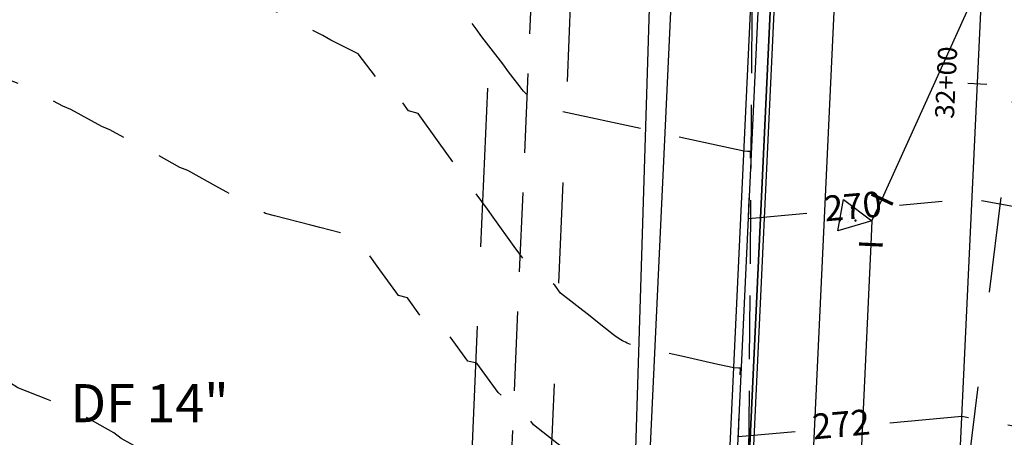
# Model space of a CAD drawing. Units: feet. Extents: x 1448 to 1656891, y 3248 to 275936.
# Drawn here: x 4033 to 4095, y 3741 to 3768 of the extents above; entities that cross this region are included whole.
import ezdxf
from ezdxf.enums import TextEntityAlignment as Align

# ---------------------------------------------------------------- set-up
doc = ezdxf.new("R2010")
doc.units = ezdxf.units.FT
doc.header["$LTSCALE"] = 40
doc.header["$MEASUREMENT"] = 0
for name, pattern in [('CENTER2', [28.575000000000003, 19.05, -3.175, 3.175, -3.175]), ('DASHED2', [0.375, 0.25, -0.125]), ('HIDDEN2', [0.1875, 0.125, -0.0625]), ('MARSH', [0.3, 0.15, -0.15]), ('MEANDER', [0.15000000000000002, 0.1, -0.05]), ('PHANTOM2', [31.750000000000004, 15.875, -3.175, 3.175, -3.175, 3.175, -3.175])]:
    doc.linetypes.add(name, pattern=pattern)
doc.layers.get('0').update_dxf_attribs({"linetype": 'CONTINUOUS'})
for name, color, linetype in [('84TH-CONT-MJR', 171, 'HIDDEN2'), ('84TH-CONT-MNR', 151, 'HIDDEN2'), ('84TH-STALBL', 171, 'CONTINUOUS'), ('BOUNDARY', 3, 'PHANTOM2'), ('E-STRM-50', 165, 'MARSH'), ('e-water-50', 155, 'MEANDER'), ('EASEMENT', 40, 'DASHED2'), ('EG-REVISED-CONT-MJR', 171, 'HIDDEN2'), ('EG-REVISED-CONT-MNR', 151, 'HIDDEN2'), ('new-cl', 2, 'CENTER2'), ('P-CURB-L', 171, 'CONTINUOUS'), ('P-SDMN-L', 171, 'CONTINUOUS'), ('P-SDSS-L', 171, 'CONTINUOUS'), ('P-WALK-L', 171, 'CONTINUOUS'), ('P-WAMN-L', 171, 'CONTINUOUS'), ('P-WAMN-S', 171, 'CONTINUOUS'), ('TEXT-SD-30', 171, 'CONTINUOUS'), ('TREE-DF', 141, 'CONTINUOUS'), ('TRIAD-POWER-OH-L', 171, 'CONTINUOUS')]:
    doc.layers.add(name, color=color, linetype=linetype)
doc.styles.add('L40', font='simplex.shx', dxfattribs={"height": 1.6})
doc.styles.add('L60', font='simplex', dxfattribs={"height": 3})
doc.styles.add('L80', font='simplex.shx', dxfattribs={"height": 3.2})
doc.dimstyles.new('STANDARD-30', dxfattribs={"dimscale": 30, "dimtxt": 0.18, "dimasz": 0.15, "dimexe": 0.18, "dimexo": 0.0625, "dimgap": 0.09, "dimtad": 0, "dimtih": 1, "dimtoh": 1, "dimdec": 4, "dimzin": 0, "dimdsep": 46, "dimtxsty": 'Standard', "dimcen": 0.09, "dimadec": 0, "dimazin": 0, "dimtfac": 1, "dimtdec": 4, "dimtofl": 0, "dimtmove": 0, "dimatfit": 3, "dimfxl": 0, "dimtolj": 1, "dimtzin": 0, "dimarcsym": 0})

# ---------------------------------------------------------------- blocks, each defined once
blk = doc.blocks.new('lbl_tic')
blk.add_line((0, -0.04164999999999996), (0, 0.04164999999999996))
blk = doc.blocks.new('*X48')
at = {"color": 0}
for p, q in [((59.95695137946218, 28.5341704018762), (59.95695137946218, 28.5341704018762)), ((60.31518247103741, 29.00600007406813), (60.35485101335568, 29.02122740078639)), ((60.31518249441784, 29.00600006922787), (60.3897958759478, 28.9556727079155)), ((60.38981779783605, 28.95562554533216), (60.41182976439919, 29.02122740078639)), ((60.39645528364516, 28.99835427249536), (60.39645528364516, 28.99835427249536)), ((60.72710647840066, 28.63978629120665), (60.72710647840066, 28.63978629120665)), ((60.94545862429447, 28.53096500811726), (60.94545862429447, 28.53096500811726)), ((61.48476626222954, 28.7358141880302), (61.48476626222954, 28.7358141880302)), ((60.00185097748194, 28.40673670467183), (60.00185097748194, 28.40673670467183)), ((60.32084518235624, 28.51535536526442), (60.32084518235624, 28.51535536526442)), ((60.37736071872727, 28.45617349997517), (60.37736071872727, 28.45617349997517)), ((60.46138695714102, 28.01269746715404), (60.53370056323075, 28.09887746700492)), ((60.46138697163827, 28.01269748211735), (60.55104449446652, 28.00485346527006)), ((60.55106583700081, 28.00480586809036), (60.53372199422468, 28.09882989542135)), ((60.55085431813124, 27.93934744029372), (60.55085431813124, 27.93934744029372)), ((60.63711697453607, 28.31386801213436), (60.63711697453607, 28.31386801213436)), ((60.70886669542471, 28.14044551045967), (60.70886669542471, 28.14044551045967)), ((60.85178623730933, 28.50095153809709), (60.85178623730933, 28.50095153809709)), ((61.12157883661485, 28.48152305766285), (61.12157883661485, 28.48152305766285)), ((61.2105430492151, 28.40207173807012), (61.31557084719604, 28.44238813239397)), ((61.21054307277729, 28.40207173347947), (61.28515645430725, 28.3517443721671)), ((61.28517789467275, 28.35169651017285), (61.31559238096758, 28.44234023925105)), ((60.69062691244877, 27.64110472971271), (60.69062691244877, 27.64110472971271)), ((60.78985524712891, 27.60595586070234), (60.78985524712891, 27.60595586070234)), ((60.82315131187855, 27.71905977797014), (60.82315131187855, 27.71905977797014)), ((60.67238712947284, 27.14176394896574), (60.67238712947284, 27.14176394896574))]:
    blk.add_line(p, q, dxfattribs=at)

msp = doc.modelspace()

# ---------------------------------------------------------------- linework, layer by layer
at = {"layer": '84TH-CONT-MJR', "elevation": 270, "flags": 128}
msp.add_lwpolyline([(4082.941518041403, 3755.373829942343), (4079.281619850465, 3755.049734748528), (4079.303584367417, 3755.832473608602), (4079.313918760501, 3756.200755102383), (4079.342638806465, 3757.226382680064), (4079.369911597966, 3758.200327050441), (4079.379664780105, 3758.549355994146), (4079.400265591322, 3759.2865804788), (4079.208637468788, 3759.295569034866), (4078.980727134563, 3759.3062594788), (4067.214468206505, 3761.866692532157, -0.1782374884215879), (4064.883053362434, 3763.351332130663), (4064.883053362434, 3763.351332130663)], format="xyb", dxfattribs=at)
msp.add_lwpolyline([(4127.104775575912, 3745.239019615601), (4114.945950286139, 3757.788971441491), (4112.672193748804, 3751.999589754806), (4112.672193748804, 3751.999589754806), (4108.952539972727, 3758.070099197294), (4107.942514591321, 3757.947773935559), (4107.750886468788, 3757.956762491625), (4107.522975591322, 3757.967452935559), (4107.47447728499, 3757.231537431073), (4107.451516402034, 3756.883127949559), (4107.387502302766, 3755.910906805), (4107.320091239499, 3754.887093626779), (4107.24450527483, 3753.738103748528), (4106.794118015683, 3753.82102120359), (4106.255137808565, 3753.920249450012), (4102.777407412095, 3754.560517393788), (4098.844027454256, 3755.284672751042), (4095.92501005697, 3755.820825829031), (4093.352159770193, 3756.293396734845), (4088.794151731371, 3755.891678397224)], dxfattribs=at)
at = {"layer": '84TH-CONT-MNR', "elevation": 272, "flags": 128}
msp.add_lwpolyline([(4082.207801087079, 3741.638704872025), (4078.637226276815, 3741.311804682375), (4078.662967375451, 3742.215895955861), (4078.684930797671, 3742.988897841191), (4078.719780429685, 3744.215429434447), (4078.732575202959, 3744.666664544476), (4078.760199392624, 3745.640891528922), (4078.639747944865, 3745.64654146776), (4078.340660679728, 3745.660570528922), (4077.347277014007, 3745.880527279388), (4075.046735544374, 3746.38991719935), (4073.886140315603, 3746.646253349072), (4073.386572810106, 3746.756590879083), (4072.378329374533, 3746.979278209052, -0.1132018072113822), (4070.76250579822, 3747.745551740877), (4070.76250579822, 3747.745551740877)], format="xyb", dxfattribs=at)
msp.add_lwpolyline([(4126.389329688804, 3728.587715914076), (4114.306059662752, 3744.147034697427), (4112.032303125417, 3738.357653010742), (4112.032303125417, 3738.357653010742), (4108.31264934934, 3744.42816245323), (4107.302447679728, 3744.302084816027), (4107.181995944866, 3744.307734754865), (4106.882908679729, 3744.321763816027), (4106.819217563127, 3743.34922916361), (4106.789717570316, 3742.898777565552), (4106.729869722104, 3741.984105426392), (4106.659112624548, 3740.902704044139), (4106.640516787776, 3740.61824271261), (4106.600112276814, 3740.000173134527), (4106.181821608086, 3740.078469524138), (4105.610885892247, 3740.185338901683), (4103.016646197965, 3740.670940588961), (4100.146509112195, 3741.20818559212), (4092.709709950926, 3742.596905501821), (4088.049962438924, 3742.172322379766)], dxfattribs=at)
at = {"layer": 'BOUNDARY', "ltscale": 0.05}
msp.add_line((4069.74805724296, 3808.096825806708), (4059.837231913834, 3577.382441030499), dxfattribs=at)
at = {"layer": 'E-STRM-50'}
msp.add_line((4099.497675884484, 3792.125267759838), (4091.424614660769, 3725.603572056667), dxfattribs=at)
at = {"layer": 'e-water-50'}
msp.add_line((4079.086034, 3710.217565), (4079.870448929214, 3819.029331823986), dxfattribs=at)
at = {"layer": 'EASEMENT'}
msp.add_line((4063.476528117257, 3778.266780532731), (4055.055196091816, 3582.55544136255), dxfattribs=at)
at = {"layer": 'EG-REVISED-CONT-MJR', "elevation": 270, "flags": 128}
msp.add_lwpolyline([(4064.883053362434, 3763.351332130663), (4064.155115001609, 3764.306927507434), (4063.799392886823, 3764.798584895076), (4062.477479135851, 3766.513206643177), (4062.121757021065, 3767.004864030819), (4060.799843270093, 3768.71948577892), (4058.743648091066, 3769.754474441904), (4058.416487412966, 3770.178826494734), (4056.360292233938, 3771.213815157717), (4055.907947234578, 3771.441503633433), (4053.851752055551, 3772.476492296416), (4053.399407056191, 3772.704180772133), (4052.947062056832, 3772.931869247848), (4050.890866877804, 3773.966857910832), (4050.345089826142, 3774.167867616441), (4048.288894647114, 3775.202856279425), (4047.743117595453, 3775.403865985034), (4045.686922416425, 3776.438854648017), (4045.141145364763, 3776.639864353626), (4043.084950185735, 3777.67485301661), (4042.539173134073, 3777.87586272222), (4040.482977955045, 3778.910851385203), (4039.301955969663, 3779.345821820263), (4038.756178918001, 3779.546831525872), (4037.477832334926, 3779.501778312326), (4037.330003794579, 3779.496568339639), (4037.201498813657, 3779.659052453092), (4037.171994091681, 3779.696358778031), (4034.979542750626, 3779.838203662802), (4034.43592829683, 3779.873373852496), (4032.243476955775, 3780.015218737267), (4031.699862501978, 3780.050388926962), (4029.507411160924, 3780.192233811733), (4028.963796707127, 3780.227404001427), (4026.771345366072, 3780.369248886198), (4026.227730912276, 3780.404419075893), (4024.035279571222, 3780.546263960664), (4023.491665117424, 3780.581434150358), (4022.948050663627, 3780.616604340053), (4021.904614789785, 3782.687827833579), (4021.335850131056, 3782.72652349491), (4020.292414257215, 3784.797746988437), (4019.723649598485, 3784.836442649769), (4018.680213724644, 3786.907666143295), (4018.111449065914, 3786.946361804627), (4017.068013192073, 3789.017585298153), (4016.499248533343, 3789.056280959484), (4015.455812659502, 3791.127504453011), (4014.887048000773, 3791.166200114342), (4013.843612126931, 3793.237423607869), (4013.274847468202, 3793.276119269201), (4012.23141159436, 3795.347342762727), (4011.187975720518, 3797.418566256254), (4010.615351847912, 3797.300767320035), (4009.57191597407, 3799.371990813561), (4008.528480100229, 3801.443214307088), (4007.485044226387, 3803.514437800614), (4006.441608352545, 3805.585661294141), (4005.197228776571, 3807.43551856307), (4003.952849200597, 3809.285375832), (4001.89576837229, 3808.478712815804), (3999.838687543983, 3807.672049799608), (3997.781606715676, 3806.865386783412), (3995.724525887369, 3806.058723767216), (3993.667445059062, 3805.25206075102), (3993.094821186456, 3805.134261814801), (3992.52219731385, 3805.016462878582), (3991.949573441243, 3804.898663942363), (3991.376949568637, 3804.780865006144), (3990.519412429085, 3804.776590028868)], dxfattribs=at)
at = {"layer": 'EG-REVISED-CONT-MNR', "flags": 128}
for points, elevation in [([(4070.76250579822, 3747.745551740876), (4069.759483495888, 3748.537370968408), (4069.291350389108, 3748.906930841736), (4067.438468828103, 3750.369657286532), (4067.083252722092, 3750.860615299749), (4065.230371161088, 3752.323341744545), (4064.875155055077, 3752.814299757763), (4064.519938949065, 3753.305257770981), (4063.181746271864, 3755.154825983034), (4062.826530165853, 3755.645783996252), (4061.488337488652, 3757.495352208306), (4061.13312138264, 3757.986310221523), (4059.794928705439, 3759.835878433576), (4058.456736028238, 3761.68544664563), (4057.850727264871, 3761.840237927041), (4056.51253458767, 3763.689806139094), (4055.906525824303, 3763.844597420506), (4054.675778548544, 3765.440969380658), (4052.974099792717, 3766.29751171587), (4052.453463990452, 3766.5870598051), (4050.751785234625, 3767.443602140311), (4050.231149432359, 3767.733150229541), (4048.529470676533, 3768.589692564752), (4046.476309448828, 3769.345871910682), (4045.955673646562, 3769.635419999912), (4043.902512418858, 3770.391599345842), (4043.381876616593, 3770.681147435072), (4041.328715388888, 3771.437326781002), (4040.808079586623, 3771.726874870231), (4038.754918358919, 3772.483054216161), (4038.234282556653, 3772.77260230539), (4036.181121328948, 3773.52878165132), (4035.625004455831, 3773.509182230849), (4035.281221816113, 3773.64321693161), (4034.937439176396, 3773.777251632372), (4034.786213916136, 3774.094704348142), (4034.302790431048, 3774.705954089856), (4032.257764690304, 3774.838260989957), (4030.212738949559, 3774.970567890058), (4029.705718355035, 3775.121310155921), (4029.198697760512, 3775.272052421784), (4027.153672019767, 3775.404359321885), (4026.646651425243, 3775.555101587748), (4024.601625684499, 3775.687408487849), (4024.094605089975, 3775.838150753713), (4022.04957934923, 3775.970457653814), (4020.004553608486, 3776.102764553915), (4019.423819313498, 3776.142274564349), (4017.284180899907, 3776.28784395259), (4016.70344660492, 3776.327353963025), (4014.563808191329, 3776.472923351264), (4013.983073896342, 3776.512433361699), (4011.843435482751, 3776.65800274994), (4011.262701187764, 3776.697512760374), (4009.123062774173, 3776.843082148615), (4008.542328479186, 3776.88259215905), (4006.402690065595, 3777.02816154729), (4005.821955770607, 3777.067671557725), (4003.682317357017, 3777.213240945965), (4003.101583062029, 3777.2527509564), (4000.947426653815, 3776.809602590646), (4000.372658128949, 3776.691362461233), (3998.218501720735, 3776.248214095479), (3997.643733195869, 3776.129973966065), (3995.489576787655, 3775.686825600312), (3995.134757312134, 3775.562516370658)], 272), ([(4069.424791328351, 3739.152885699834), (4067.913862445148, 3740.34566330645), (4067.486055187546, 3740.683388610728), (4065.724983077021, 3742.073637616107), (4065.494750418145, 3742.391851139825), (4065.264517759269, 3742.710064663543), (4063.503445648744, 3744.100313668921), (4062.167156528309, 3745.947250901076), (4061.597875572128, 3746.092660891849), (4060.261586451693, 3747.939598124004), (4059.692305495512, 3748.085008114777), (4059.123024539332, 3748.23041810555), (4057.786735418897, 3750.077355337706), (4057.217454462716, 3750.222765328479), (4055.881165342281, 3752.069702560633), (4054.544876221847, 3753.916639792788), (4052.265129037888, 3754.498949833883), (4051.695848081708, 3754.644359824656), (4049.41610089775, 3755.226669865749), (4048.846819941569, 3755.372079856523), (4048.362090060402, 3755.641659109946), (4046.403507815671, 3756.73091141279), (4045.918777934503, 3757.000490666213), (4043.960195689773, 3758.089742969057), (4043.462129646708, 3758.283930008576), (4041.503547401979, 3759.373182311419), (4041.005481358914, 3759.567369350938), (4039.046899114184, 3760.656621653782), (4038.54883307112, 3760.8508086933), (4036.590250826389, 3761.940060996144), (4036.092184783325, 3762.134248035663), (4034.133602538594, 3763.223500338507), (4033.635536495531, 3763.417687378025), (4032.342258985093, 3763.921913141884), (4031.84419294203, 3764.116100181403), (4030.550915431593, 3764.620325945262), (4029.982020422047, 3765.814552792406), (4028.074657290609, 3766.381630823087), (4026.167294159171, 3766.948708853768), (4024.259931027734, 3767.515786884448), (4021.43327728853, 3768.535358861136), (4019.525914157092, 3769.102436891817), (4017.34124711322, 3769.251069783733), (4015.156580069349, 3769.39970267565), (4012.971913025477, 3769.548335567566), (4012.561957697887, 3769.670219364104), (4010.377290654015, 3769.81885225602), (4009.967335326424, 3769.940736052559), (4007.782668282553, 3770.089368944475), (4007.194648212087, 3770.126255944701), (4005.009981168216, 3770.274888836618), (4004.42196109775, 3770.311775836844), (4002.237294053878, 3770.460408728761), (4000.075069668356, 3770.015600636276), (3999.487049597891, 3770.052487636503), (3997.324825212369, 3769.607679544018), (3996.965282394169, 3769.630233971464)], 274), ([(4067.957417142913, 3727.013121088682), (4066.348047031866, 3728.283611480771), (4064.73867692082, 3729.55410187286), (4064.174997227492, 3729.748419881186), (4062.565627116444, 3731.018910273276), (4062.001947423117, 3731.213228281602), (4060.392577312069, 3732.483718673692), (4059.828897618741, 3732.678036682019), (4058.962784309073, 3733.875125616118), (4058.096670999405, 3735.072214550217), (4055.955090324032, 3735.619233070449), (4053.81350964866, 3736.16625159068), (4053.249829955332, 3736.360569599006), (4051.10824927996, 3736.907588119238), (4050.544569586632, 3737.101906127565), (4048.40298891126, 3737.648924647796), (4047.839309217932, 3737.843242656123), (4045.69772854256, 3738.390261176354), (4045.134048849231, 3738.58457918468), (4044.663838815029, 3738.941210994205), (4042.522258139657, 3739.488229514437), (4042.052048105454, 3739.844861323961), (4041.581838071251, 3740.201493133485), (4039.758330478007, 3741.215624580085), (4039.288120443804, 3741.572256389609), (4037.46461285056, 3742.586387836209), (4036.994402816357, 3742.943019645733), (4035.120725853682, 3743.673532772381), (4033.247048891006, 3744.404045899029), (4032.72635486543, 3744.73576504213), (4030.852677902755, 3745.466278168778), (4030.331983877178, 3745.797997311878), (4028.458306914503, 3746.528510438526), (4027.937612888926, 3746.860229581626), (4026.063935926251, 3747.590742708275), (4025.543241900674, 3747.922461851375), (4023.669564937999, 3748.652974978023), (4023.227229131051, 3748.897538360233), (4022.784893324103, 3749.142101742442), (4022.342557517155, 3749.386665124652), (4011.708955675871, 3753.222197683258), (4011.266619868923, 3753.466761065468), (4009.724407016372, 3753.925276286245), (4009.142807267356, 3753.986690616276), (4007.600594414805, 3754.445205837053), (4005.388518978293, 3754.583971214675), (4004.806919229277, 3754.645385544706), (4002.594843792766, 3754.784150922327), (4002.01324404375, 3754.845565252358), (3999.801168607239, 3754.98433062998), (3999.219568858223, 3755.045744960011), (3999.071016559702, 3755.055063772317)], 276)]:
    msp.add_lwpolyline(points, dxfattribs=dict(at, elevation=elevation))
at = {"layer": 'new-cl', "ltscale": 0.05}
msp.add_line((4084.215486862103, 3561.507119925406), (4111.403129730302, 4141.125090048108), dxfattribs=at)
at = {"layer": 'P-CURB-L'}
for p, q in [((4071.580047891158, 3601.597895469255), (4095.705821007906, 4115.939344978541)), ((4072.056069923536, 3601.074985017708), (4096.205271867359, 4115.915917665558)), ((4073.054971642438, 3601.02813039174), (4097.204173586259, 4115.86906303959))]:
    msp.add_line(p, q, dxfattribs=at)
at = {"layer": 'P-SDMN-L'}
for p, q in [((4081.607310341159, 3788.69039538004), (4076.154710785164, 3672.445500526304)), ((4085.214630316915, 3780.193944254709), (4079.71897550089, 3663.031147008905))]:
    msp.add_line(p, q, dxfattribs=at)
at = {"layer": 'P-SDSS-L', "linetype": 'HIDDEN2'}
msp.add_line((4066.340897921197, 3786.680954913712), (4061.513555232849, 3674.493749930498), dxfattribs=at)
at = {"layer": 'P-SDSS-L'}
msp.add_line((4076.107705436007, 3671.446605877246), (4081.306488058084, 3782.279378339311), dxfattribs=at)
at = {"layer": 'P-WALK-L'}
msp.add_line((4066.543576258362, 3600.937551467733), (4079.982324357472, 3887.440501795506), dxfattribs=at)
at = {"layer": 'P-WAMN-L'}
for p, q in [((4104.608393862182, 3793.695715877064), (4087.67152792216, 3756.292711638429)), ((4086.98243114627, 3753.427781911092), (4081.661719596073, 3639.994629824904))]:
    msp.add_line(p, q, dxfattribs=at)
at = {"layer": 'P-WAMN-S'}
for p, q in [((4087.052713085221, 3754.926134489447, -2900.847430858144), (4087.691039837698, 3756.283536035441, -2900.847430858144)), ((4087.05271308522, 3754.926134489447, -2900.847430858144), (4086.982431146271, 3753.427781911093, -2900.847430858144))]:
    msp.add_line(p, q, dxfattribs=at)
at = {"layer": 'P-WAMN-S', "elevation": -2900.847430858144}
msp.add_lwpolyline([(4084.909529652078, 3754.288353357783), (4085.256578120004, 3756.258012556963), (4087.05271308522, 3754.926134489447)], close=True, dxfattribs=at)
at = {"layer": 'P-WAMN-S', "const_width": 0.2, "elevation": -2900.847430858144}
for points in [[(4087.012339064701, 3756.60269941168), (4088.369740610696, 3755.964372659203)], [(4086.233254857094, 3753.462922880567), (4087.731607435446, 3753.392640941617)]]:
    msp.add_lwpolyline(points, dxfattribs=at)
at = {"layer": 'TRIAD-POWER-OH-L'}
msp.add_line((4071.762144473624, 3727.425620149165), (4074.069339, 3801.184949), dxfattribs=at)

# ---------------------------------------------------------------- block references
at = {"layer": '84TH-STALBL', "xscale": 14.40576230492221, "yscale": 14.4057623049221, "zscale": 14.40576230492197, "rotation": 87.3144444444458}
msp.add_blockref('lbl_tic', (4093.691841777358, 3763.535137829353), dxfattribs=at)
at = {"layer": 'P-WAMN-S', "rotation": 80.00721092245706}
msp.add_blockref('*X48', (4103.133625174294, 3690.472490571167, -2900.847430858144), dxfattribs=at)

# ---------------------------------------------------------------- texts
at = {"layer": '84TH-CONT-MNR', "char_height": 1.6, "attachment_point": 5, "style": 'L80'}
for s, insert, rotation in [('{270}', (4085.867816426896, 3755.632962626623, 270), 5.060516708685488), ('{272}', (4085.128824773278, 3741.906136097453, 272), 5.231071021770059)]:
    msp.add_mtext(s, dxfattribs=dict(at, insert=insert, rotation=rotation))
at = {"layer": '84TH-STALBL', "style": 'L60', "oblique": 10}
msp.add_text('32+00', height=1.2, rotation=87.31444444444406, dxfattribs=at).set_placement((4092.692940058456, 3763.58199245532), align=Align.BOTTOM_CENTER)
at = {"layer": 'TREE-DF', "style": 'L40'}
msp.add_text('DF 14"', height=2.4, dxfattribs=at).set_placement((4036.555187591399, 3742.23919317548))

# ---------------------------------------------------------------- leaders
at = {"layer": 'TEXT-SD-30'}
msp.add_leader([(4086.256876746612, 3779.945497952617, -235.2), (4156.346519124807, 3728.099969515759, -235.2), (4162.718033331255, 3728.099969515759, -235.2)], dimstyle='STANDARD-30', override={"dimscale": 30}, dxfattribs=at)

doc.saveas('drawing.dxf')
